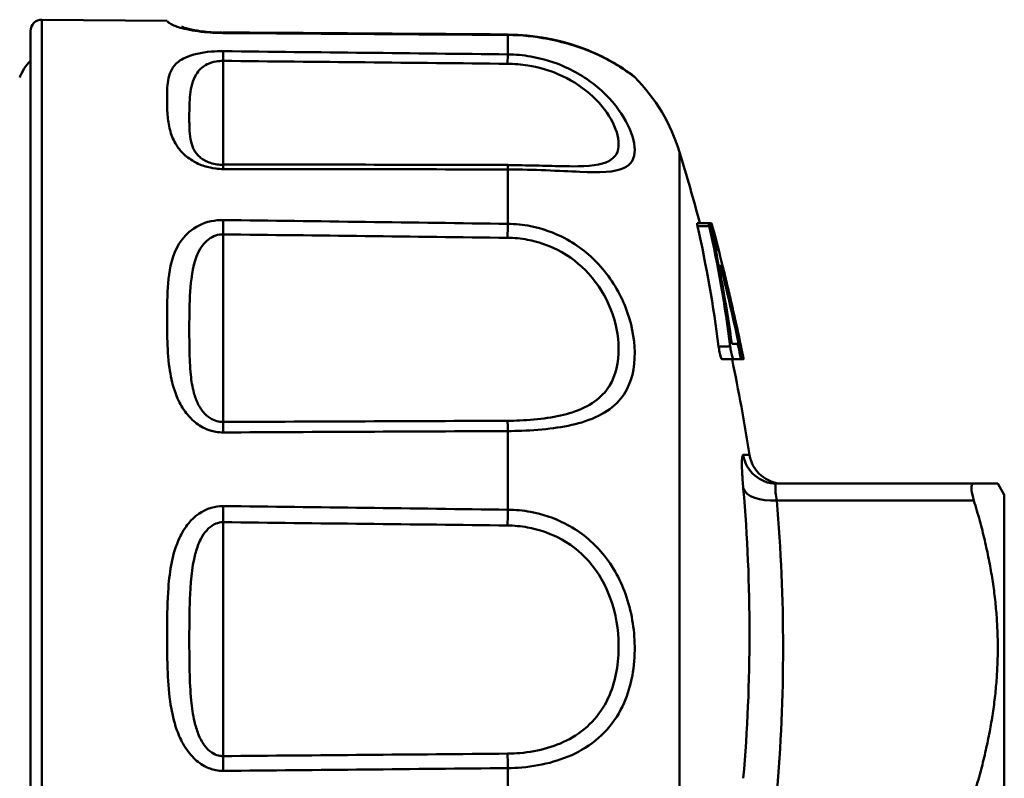
# Model space of a CAD drawing. Units: millimetres. Extents: x 393 to 974, y 243 to 498.
# Drawn here: x 635 to 678, y 349 to 383 of the extents above; entities that cross this region are included whole.
import ezdxf

# ---------------------------------------------------------------- set-up
doc = ezdxf.new("R2010")
doc.units = ezdxf.units.MM
doc.layers.add('AM_0', color=7, linetype='Continuous', lineweight=50)

# ---------------------------------------------------------------- blocks, each defined once
blk = doc.blocks.new('3070.05.00')
at = {"layer": 'AM_0'}
for p, q in [((635.596, 382.587), (635.596, 312.596)), ((641.119, 382.539), (635.596, 382.587)), ((635.092, 313.096), (635.092, 382.087)), ((656.167, 381.054), (656.167, 381.912)), ((643.592, 376.174), (643.592, 380.767)), ((663.749, 376.74), (663.749, 318.444)), ((656.167, 373.568), (656.167, 375.972)), ((665.044, 373.592), (664.526, 373.592)), ((665.166, 373.592), (665.044, 373.592)), ((643.592, 364.815), (643.592, 373.101)), ((665.063, 373.47), (664.545, 373.47)), ((665.259, 373.251), (665.157, 373.251)), ((665.339, 372.503), (665.32, 372.503)), ((665.382, 372.381), (665.346, 372.381)), ((665.583, 371.717), (665.481, 371.717)), ((665.654, 371.376), (665.548, 371.376)), ((665.583, 371.717), (665.645, 371.717)), ((665.811, 371.036), (665.762, 371.036)), ((665.962, 370.407), (665.911, 370.407)), ((666.108, 369.777), (666.055, 369.777)), ((666.148, 369.564), (666.103, 369.564)), ((666.267, 369.005), (666.227, 369.005)), ((666.057, 368.273), (666.304, 368.273)), ((665.99, 368.151), (665.477, 368.151)), ((666.429, 367.932), (666.392, 367.932)), ((666.131, 367.592), (665.618, 367.592)), ((666.445, 367.592), (666.131, 367.592)), ((666.512, 367.592), (666.445, 367.592)), ((666.554, 367.713), (666.497, 367.713)), ((666.58, 367.592), (666.512, 367.592)), ((656.167, 360.937), (656.167, 364.412)), ((666.564, 363.355), (666.841, 363.355)), ((676.748, 362.092), (668.041, 362.092)), ((678.092, 361.592), (677.803, 362.092)), ((668.041, 361.342), (676.748, 361.342)), ((678.092, 333.592), (678.092, 361.592)), ((643.592, 350.051), (643.592, 360.384)), ((656.167, 345.664), (656.167, 349.52))]:
    blk.add_line(p, q, dxfattribs=at)
for centre, radius, start, end in [((635.592, 382.087), 0.5, 89.5, 180), ((636.492, 379.342), 2, 134.4437, 160), ((661.063, 379.342), 1, 44.8135, 53.2204), ((656.097, 374.408), 8, 16.9467, 44.8135), ((568.092, 347.592), 100, 15.07006, 16.94673), ((568.092, 347.592), 100.498, 13.72481, 14.79273), ((568.092, 347.592), 100.419, 11.68643, 13.70087), ((568.092, 347.592), 100.444, 11.68348, 13.4976), ((568.092, 347.592), 100.498, 12.04294, 12.8573), ((568.092, 347.592), 100, 9.06968, 11.53696), ((668.323, 363.592), 1.5, 189.0697, 270)]:
    blk.add_arc(centre, radius, start, end, dxfattribs=at)
for centre, major_axis, ratio, start_param, end_param in [((643.592, 381.013), (0.007, 1), 0.011083, 6.110513, 6.283185), ((256.257, 2759.861), (-36515.872, 279.267), 0.065037, 1.581901, 1.582246), ((656.158, 380.926), (0.007, 1), 0.011427, 6.114191, 6.283185), ((643.592, 380.232), (0.011, 1), 0.006981, 0.276127, 1.007314), ((656.158, 380.093), (0.011, 1), 0.007301, 0.279806, 0.992227), ((643.592, 375.174), (0.001, 1), 0.01299, 5.661685, 6.283185), ((256.259, 18326.589), (-36513.788, 319.979), 0.49153, 1.585712, 1.586056), ((656.158, 375.157), (0.001, 1), 0.01329, 5.665361, 6.283185), ((643.592, 372.987), (0.013, 1), 0.001496, 0.724897, 1.456084), ((656.158, 372.822), (0.013, 1), 0.001728, 0.728575, 1.440997), ((568.092, 360.848), (97.85, 0), 0.766044, 0.097582, 0.169196), ((568.092, 360.848), (98.361, 0), 0.766044, 0.097074, 0.168308), ((568.092, 355.977), (99.65, 0), 0.766044, 0.224093, 0.231215), ((568.092, 360.41), (98.502, 0), 0.766044, 0.104385, 0.16389), ((568.092, 355.539), (99.737, 0), 0.766044, 0.223895, 0.226833), ((568.092, 355.977), (99.65, 0), 0.766044, 0.160164, 0.177327), ((568.092, 355.539), (99.737, 0), 0.766044, 0.160023, 0.177171), ((643.592, 363.872), (-0.004, 1), 0.012324, 5.21285, 5.944037), ((656.158, 363.929), (-0.005, 1), 0.012521, 5.216524, 5.928946), ((668.041, 363.592), (0, -1.5), 0.997192, 4.870685, 6.283185), ((568.092, 355.474), (98.75, 0), 0.866025, 6.208233, 6.358138), ((668.041, 362.092), (-1.494, -0.13), 0.498596, 0.115089, 1.52759), ((568.092, 354.842), (100.231, 0), 0.866025, 6.208233, 6.358138), ((643.592, 360.711), (0.012, 1), 0.004285, 4.378339, 5.109526), ((656.158, 360.554), (0.013, 1), 0.004187, 4.393428, 5.105849), ((643.592, 349.346), (0.009, -1), 0.009217, 1.622442, 2.353629), ((656.158, 349.465), (-0.01, 1), 0.009272, 4.76771, 5.480131)]:
    blk.add_ellipse(centre, major_axis=major_axis, ratio=ratio, start_param=start_param, end_param=end_param, dxfattribs=at)
for points, knots in [([(641.118, 382.539), (641.118, 382.539), (641.123, 382.529), (641.158, 382.488), (641.189, 382.455), (641.314, 382.379), (641.39, 382.341), (641.579, 382.27), (641.67, 382.241), (641.906, 382.178), (642.057, 382.144), (642.397, 382.085), (642.578, 382.06), (642.935, 382.025), (643.102, 382.013), (643.382, 382.002), (643.491, 381.999), (643.6, 381.998)], [-0.7026825, -0.7026825, -0.7026825, -0.7026825, -0.5618144, -0.5618144, -0.413261, -0.413261, -0.3029469, -0.3029469, -0.2319903, -0.2319903, -0.1535766, -0.1535766, -0.0853203, -0.0853203, -0.0328155, -0.0328155, 0, 0, 0, 0]), ([(641.758, 382.278), (641.758, 382.278), (641.793, 382.259), (641.972, 382.2), (642.119, 382.16), (642.477, 382.096), (642.644, 382.072), (642.979, 382.038), (643.137, 382.027), (643.399, 382.016), (643.499, 382.014), (643.599, 382.013)], [-0.3960736, -0.3960736, -0.3960736, -0.3960736, -0.281073, -0.281073, -0.1634312, -0.1634312, -0.0893301, -0.0893301, -0.0333447, -0.0333447, 0, 0, 0, 0]), ([(643.599, 382.013), (643.455, 382.014), (643.311, 382.019), (643.029, 382.035), (642.892, 382.046), (642.622, 382.075), (642.493, 382.094), (642.242, 382.137), (642.129, 382.162), (641.925, 382.214), (641.85, 382.239), (641.807, 382.256)], [-1.4053723, -1.4053723, -1.4053723, -1.4053723, -1.3573127, -1.3573127, -1.3070739, -1.3070739, -1.2493979, -1.2493979, -1.1775196, -1.1775196, -1.0840126, -1.0840126, -1.0840126, -1.0840126]), ([(643.6, 381.998), (645.695, 381.984), (647.789, 381.969), (651.978, 381.941), (654.072, 381.926), (656.167, 381.912)], [-1.256719, -1.256719, -1.256719, -1.256719, -0.628359, -0.628359, 0, 0, 0, 0]), ([(661.661, 380.143), (661.661, 380.143), (661.593, 380.195), (661.31, 380.393), (661.094, 380.539), (660.504, 380.874), (660.136, 381.062), (659.275, 381.407), (658.792, 381.564), (657.741, 381.803), (657.175, 381.884), (656.455, 381.921), (656.31, 381.925), (656.165, 381.926)], [0.8613869, 0.8613869, 0.8613869, 0.8613869, 1.0336664, 1.0336664, 1.2059459, 1.2059459, 1.3713674, 1.3713674, 1.5277546, 1.5277546, 1.6836366, 1.6836366, 1.7227844, 1.7227844, 1.7227844, 1.7227844]), ([(656.165, 381.926), (656.751, 381.922), (657.336, 381.864), (658.429, 381.661), (658.938, 381.518), (659.832, 381.196), (660.216, 381.019), (660.856, 380.683), (661.106, 380.526), (661.478, 380.279), (661.593, 380.194), (661.654, 380.148), (661.661, 380.143), (661.661, 380.143)], [0, 0, 0, 0, 0.1579919, 0.1579919, 0.3143962, 0.3143962, 0.4700498, 0.4700498, 0.6320641, 0.6320641, 0.8043415, 0.8043415, 0.8613869, 0.8613869, 0.8613869, 0.8613869]), ([(656.167, 381.912), (657.368, 381.903), (658.557, 381.652), (660.296, 381.005), (660.895, 380.652), (661.612, 380.18), (661.77, 380.048), (661.772, 380.047), (661.772, 380.047), (661.772, 380.047)], [-1.7227844, -1.7227844, -1.7227844, -1.7227844, -1.4073463, -1.4073463, -1.1266788, -1.1266788, -0.8626119, -0.8626119, -0.8613869, -0.8613869, -0.8613869, -0.8613869]), ([(643.6, 381.194), (643.426, 381.196), (643.251, 381.191), (642.614, 381.14), (642.223, 381.045), (641.816, 380.862), (641.708, 380.797), (641.353, 380.52), (641.246, 380.274), (641.128, 379.736), (641.12, 379.441), (641.118, 378.889), (641.122, 378.641), (641.161, 378.166), (641.19, 377.942), (641.302, 377.518), (641.376, 377.318), (641.566, 376.99), (641.658, 376.862), (641.899, 376.603), (642.052, 376.473), (642.396, 376.263), (642.578, 376.178), (642.935, 376.064), (643.102, 376.028), (643.381, 375.994), (643.491, 375.987), (643.6, 375.987)], [-1.405365, -1.405365, -1.405365, -1.405365, -1.352971, -1.352971, -1.205275, -1.205275, -1.135097, -1.135097, -0.926683, -0.926683, -0.713358, -0.713358, -0.55333, -0.55333, -0.420712, -0.420712, -0.307532, -0.307532, -0.233911, -0.233911, -0.153707, -0.153707, -0.085393, -0.085393, -0.032843, -0.032843, 0, 0, 0, 0]), ([(656.167, 381.054), (654.072, 381.077), (651.978, 381.101), (647.789, 381.148), (645.695, 381.171), (643.6, 381.194)], [-1.256719, -1.256719, -1.256719, -1.256719, -0.628359, -0.628359, 0, 0, 0, 0]), ([(656.167, 375.972), (657.313, 375.97), (658.45, 375.902), (660.242, 375.829), (660.891, 375.845), (661.621, 376.175), (661.775, 376.45), (661.77, 377.188), (661.645, 377.624), (661.139, 378.544), (660.783, 379.017), (659.861, 379.853), (659.321, 380.219), (658.232, 380.709), (657.716, 380.869), (656.849, 381.019), (656.508, 381.05), (656.167, 381.054)], [-1.722787, -1.722787, -1.722787, -1.722787, -1.421742, -1.421742, -1.123269, -1.123269, -0.859167, -0.859167, -0.626685, -0.626685, -0.419195, -0.419195, -0.232886, -0.232886, -0.089572, -0.089572, 0, 0, 0, 0]), ([(642.434, 376.654), (642.393, 376.705), (642.357, 376.757), (642.257, 376.931), (642.213, 377.057), (642.146, 377.344), (642.128, 377.506), (642.105, 377.883), (642.102, 378.103), (642.104, 378.638), (642.108, 378.963), (642.179, 379.593), (642.243, 379.901), (642.456, 380.253), (642.521, 380.336), (642.765, 380.57), (643, 380.693), (643.382, 380.76), (643.487, 380.768), (643.592, 380.767)], [0.256988, 0.256988, 0.256988, 0.256988, 0.307532, 0.307532, 0.420712, 0.420712, 0.55333, 0.55333, 0.713358, 0.713358, 0.926683, 0.926683, 1.135097, 1.135097, 1.205275, 1.205275, 1.352971, 1.352971, 1.405365, 1.405365, 1.405365, 1.405365]), ([(643.592, 380.767), (645.686, 380.745), (647.78, 380.724), (651.969, 380.682), (654.063, 380.661), (656.158, 380.64)], [0, 0, 0, 0, 0.628359, 0.628359, 1.256719, 1.256719, 1.256719, 1.256719]), ([(656.158, 380.64), (656.456, 380.637), (656.755, 380.611), (657.514, 380.489), (657.965, 380.358), (658.918, 379.957), (659.391, 379.656), (660.197, 378.964), (660.509, 378.569), (660.952, 377.791), (661.06, 377.414), (661.065, 376.759), (660.93, 376.499), (660.3, 376.162), (659.753, 376.109), (659.003, 376.108)], [0, 0, 0, 0, 0.089572, 0.089572, 0.232886, 0.232886, 0.419195, 0.419195, 0.626685, 0.626685, 0.859167, 0.859167, 1.123269, 1.123269, 1.414012, 1.414012, 1.414012, 1.414012]), ([(642.434, 376.654), (642.471, 376.61), (642.512, 376.566), (642.612, 376.48), (642.67, 376.437), (642.806, 376.356), (642.884, 376.318), (643.061, 376.251), (643.16, 376.223), (643.351, 376.188), (643.441, 376.178), (643.553, 376.175), (643.573, 376.174), (643.593, 376.174)], [-0.2569881, -0.2569881, -0.2569881, -0.2569881, -0.2055905, -0.2055905, -0.1541929, -0.1541929, -0.1027952, -0.1027952, -0.0513976, -0.0513976, -0.0093583, -0.0093583, 0, 0, 0, 0]), ([(659.003, 376.108), (658.854, 376.108), (658.692, 376.11), (658.35, 376.117), (658.169, 376.122), (657.793, 376.132), (657.598, 376.137), (657.198, 376.146), (656.994, 376.15), (656.579, 376.155), (656.369, 376.157), (656.159, 376.157)], [1.4140124, 1.4140124, 1.4140124, 1.4140124, 1.4757673, 1.4757673, 1.5375221, 1.5375221, 1.599277, 1.599277, 1.6610319, 1.6610319, 1.7227867, 1.7227867, 1.7227867, 1.7227867]), ([(643.6, 375.987), (645.695, 375.985), (647.789, 375.982), (651.978, 375.977), (654.072, 375.975), (656.167, 375.972)], [-1.256719, -1.256719, -1.256719, -1.256719, -0.628359, -0.628359, 0, 0, 0, 0]), ([(643.6, 373.735), (643.42, 373.738), (643.24, 373.72), (642.684, 373.602), (642.35, 373.428), (641.618, 372.803), (641.398, 372.262), (641.171, 371.212), (641.142, 370.693), (641.114, 369.628), (641.114, 369.079), (641.142, 368.087), (641.165, 367.648), (641.273, 366.863), (641.343, 366.52), (641.534, 365.956), (641.631, 365.732), (641.884, 365.299), (642.042, 365.091), (642.394, 364.763), (642.576, 364.634), (642.934, 364.464), (643.101, 364.41), (643.381, 364.361), (643.491, 364.352), (643.6, 364.352)], [-1.40541, -1.40541, -1.40541, -1.40541, -1.351399, -1.351399, -1.230128, -1.230128, -1.003617, -1.003617, -0.80087, -0.80087, -0.596767, -0.596767, -0.439765, -0.439765, -0.318994, -0.318994, -0.23772, -0.23772, -0.153926, -0.153926, -0.085514, -0.085514, -0.03289, -0.03289, 0, 0, 0, 0]), ([(656.167, 373.568), (654.072, 373.596), (651.978, 373.624), (647.789, 373.68), (645.695, 373.708), (643.6, 373.735)], [-1.256719, -1.256719, -1.256719, -1.256719, -0.628359, -0.628359, 0, 0, 0, 0]), ([(656.167, 364.412), (656.373, 364.413), (656.579, 364.417), (657.749, 364.461), (658.676, 364.573), (660.3, 365.056), (660.929, 365.474), (661.636, 366.557), (661.782, 367.188), (661.762, 368.516), (661.633, 369.196), (661.118, 370.504), (660.755, 371.128), (659.828, 372.175), (659.29, 372.608), (658.21, 373.178), (657.699, 373.359), (656.841, 373.529), (656.504, 373.564), (656.167, 373.568)], [-1.722787, -1.722787, -1.722787, -1.722787, -1.668691, -1.668691, -1.412853, -1.412853, -1.116922, -1.116922, -0.852753, -0.852753, -0.621948, -0.621948, -0.414426, -0.414426, -0.230237, -0.230237, -0.088553, -0.088553, 0, 0, 0, 0]), ([(664.545, 373.47), (664.541, 373.486), (664.538, 373.5), (664.53, 373.539), (664.526, 373.562), (664.524, 373.586), (664.524, 373.592), (664.526, 373.592)], [0.04681396, 0.04681396, 0.04681396, 0.04681396, 0.05267904, 0.05267904, 0.06548632, 0.06548632, 0.07547892, 0.07547892, 0.07547892, 0.07547892]), ([(665.09, 373.47), (665.08, 373.503), (665.07, 373.532), (665.055, 373.574), (665.049, 373.587), (665.043, 373.594), (665.042, 373.589), (665.045, 373.562), (665.049, 373.539), (665.057, 373.5), (665.06, 373.486), (665.063, 373.47)], [0.1044245, 0.1044245, 0.1044245, 0.1044245, 0.11749804, 0.11749804, 0.13057158, 0.13057158, 0.14337901, 0.14337901, 0.15618644, 0.15618644, 0.16205079, 0.16205079, 0.16205079, 0.16205079]), ([(665.166, 373.592), (665.166, 373.592), (665.169, 373.583), (665.179, 373.549), (665.186, 373.523), (665.203, 373.463), (665.213, 373.424), (665.236, 373.34), (665.248, 373.294), (665.259, 373.251)], [-0.05221569, -0.05221569, -0.05221569, -0.05221569, -0.03940446, -0.03940446, -0.02659324, -0.02659324, -0.01329662, -0.01329662, 0, 0, 0, 0]), ([(643.592, 364.815), (643.526, 364.815), (643.46, 364.821), (643.292, 364.854), (643.192, 364.89), (642.977, 365.004), (642.868, 365.091), (642.657, 365.316), (642.562, 365.461), (642.41, 365.77), (642.352, 365.933), (642.238, 366.355), (642.195, 366.623), (642.131, 367.26), (642.117, 367.638), (642.1, 368.536), (642.1, 369.066), (642.117, 370.122), (642.134, 370.649), (642.27, 371.699), (642.402, 372.226), (642.841, 372.817), (643.042, 372.978), (643.376, 373.087), (643.484, 373.103), (643.592, 373.101)], [0, 0, 0, 0, 0.03289, 0.03289, 0.085514, 0.085514, 0.153926, 0.153926, 0.23772, 0.23772, 0.318994, 0.318994, 0.439765, 0.439765, 0.596767, 0.596767, 0.80087, 0.80087, 1.003617, 1.003617, 1.230128, 1.230128, 1.351399, 1.351399, 1.40541, 1.40541, 1.40541, 1.40541]), ([(643.592, 373.101), (645.686, 373.077), (647.78, 373.052), (651.969, 373.002), (654.063, 372.977), (656.158, 372.951)], [0, 0, 0, 0, 0.628359, 0.628359, 1.256719, 1.256719, 1.256719, 1.256719]), ([(656.158, 372.951), (656.453, 372.948), (656.748, 372.919), (657.499, 372.777), (657.946, 372.624), (658.89, 372.145), (659.361, 371.779), (660.173, 370.888), (660.49, 370.353), (660.941, 369.22), (661.054, 368.623), (661.071, 367.443), (660.944, 366.873), (660.325, 365.879), (659.775, 365.486), (658.353, 365.025), (657.543, 364.915), (656.518, 364.872), (656.338, 364.868), (656.158, 364.867)], [0, 0, 0, 0, 0.088553, 0.088553, 0.230237, 0.230237, 0.414426, 0.414426, 0.621948, 0.621948, 0.852753, 0.852753, 1.116922, 1.116922, 1.412853, 1.412853, 1.668691, 1.668691, 1.722787, 1.722787, 1.722787, 1.722787]), ([(665.339, 372.503), (665.349, 372.47), (665.358, 372.441), (665.372, 372.399), (665.378, 372.386), (665.384, 372.379), (665.385, 372.384), (665.381, 372.411), (665.377, 372.434), (665.366, 372.489), (665.358, 372.525), (665.34, 372.605), (665.329, 372.649), (665.307, 372.734), (665.295, 372.78), (665.271, 372.867), (665.26, 372.907), (665.25, 372.941)], [-0.1043362, -0.1043362, -0.1043362, -0.1043362, -0.0912824, -0.0912824, -0.0782287, -0.0782287, -0.0654168, -0.0654168, -0.0526049, -0.0526049, -0.0395754, -0.0395754, -0.0265458, -0.0265458, -0.0132729, -0.0132729, 0, 0, 0, 0]), ([(665.583, 371.717), (665.582, 371.717), (665.582, 371.708), (665.587, 371.674), (665.592, 371.648), (665.605, 371.588), (665.613, 371.549), (665.632, 371.465), (665.643, 371.419), (665.654, 371.376)], [0.10413302, 0.10413302, 0.10413302, 0.10413302, 0.11691345, 0.11691345, 0.12969388, 0.12969388, 0.14287921, 0.14287921, 0.15606454, 0.15606454, 0.15606454, 0.15606454]), ([(666.098, 369.829), (666.083, 369.897), (666.062, 369.992), (666.012, 370.212), (665.983, 370.339), (665.925, 370.587), (665.893, 370.727), (665.828, 370.996), (665.797, 371.126), (665.744, 371.344), (665.718, 371.447), (665.678, 371.606), (665.662, 371.662), (665.649, 371.708), (665.646, 371.717), (665.645, 371.717)], [0.3120311, 0.3120311, 0.3120311, 0.3120311, 0.3509791, 0.3509791, 0.3899271, 0.3899271, 0.4295077, 0.4295077, 0.4690882, 0.4690882, 0.5081475, 0.5081475, 0.5472068, 0.5472068, 0.5695233, 0.5695233, 0.5695233, 0.5695233]), ([(665.811, 371.036), (665.811, 371.036), (665.812, 371.033), (665.817, 371.018), (665.822, 370.999), (665.835, 370.946), (665.844, 370.912), (665.861, 370.839), (665.872, 370.796), (665.893, 370.706), (665.904, 370.659), (665.924, 370.577), (665.933, 370.534), (665.95, 370.461), (665.957, 370.429), (665.962, 370.407)], [-0.08583042, -0.08583042, -0.08583042, -0.08583042, -0.07839133, -0.07839133, -0.06537206, -0.06537206, -0.05235279, -0.05235279, -0.03915955, -0.03915955, -0.02596631, -0.02596631, -0.01298316, -0.01298316, 0, 0, 0, 0]), ([(665.962, 370.407), (665.967, 370.384), (665.974, 370.352), (665.99, 370.279), (666, 370.237), (666.018, 370.154), (666.029, 370.107), (666.05, 370.018), (666.06, 369.974), (666.077, 369.902), (666.085, 369.867), (666.098, 369.814), (666.103, 369.796), (666.108, 369.776), (666.109, 369.775), (666.106, 369.79), (666.103, 369.806), (666.098, 369.829)], [-0.1039354, -0.1039354, -0.1039354, -0.1039354, -0.0909541, -0.0909541, -0.0779728, -0.0779728, -0.0648024, -0.0648024, -0.0516321, -0.0516321, -0.0386296, -0.0386296, -0.0256272, -0.0256272, -0.0128136, -0.0128136, 0, 0, 0, 0]), ([(666.179, 369.443), (666.171, 369.475), (666.164, 369.504), (666.154, 369.547), (666.15, 369.559), (666.147, 369.567), (666.147, 369.562), (666.152, 369.535), (666.156, 369.512), (666.168, 369.457), (666.175, 369.421), (666.192, 369.34), (666.202, 369.296), (666.22, 369.211), (666.231, 369.165), (666.25, 369.078), (666.259, 369.038), (666.267, 369.005)], [0, 0, 0, 0, 0.012922, 0.012922, 0.025844, 0.025844, 0.0387091, 0.0387091, 0.0515743, 0.0515743, 0.0646107, 0.0646107, 0.0776471, 0.0776471, 0.0907395, 0.0907395, 0.1038318, 0.1038318, 0.1038318, 0.1038318]), ([(666.445, 367.592), (666.447, 367.592), (666.448, 367.6), (666.445, 367.635), (666.442, 367.661), (666.432, 367.721), (666.426, 367.76), (666.41, 367.844), (666.401, 367.89), (666.383, 367.975), (666.373, 368.021), (666.354, 368.105), (666.345, 368.143), (666.329, 368.204), (666.322, 368.23), (666.31, 368.264), (666.306, 368.273), (666.304, 368.273)], [-0.1037497, -0.1037497, -0.1037497, -0.1037497, -0.0909614, -0.0909614, -0.0781731, -0.0781731, -0.0651047, -0.0651047, -0.0520364, -0.0520364, -0.038887, -0.038887, -0.0257376, -0.0257376, -0.0128688, -0.0128688, 0, 0, 0, 0]), ([(665.618, 367.592), (665.615, 367.592), (665.611, 367.597), (665.598, 367.621), (665.59, 367.644), (665.572, 367.699), (665.561, 367.735), (665.54, 367.816), (665.53, 367.861), (665.512, 367.946), (665.502, 367.991), (665.487, 368.078), (665.481, 368.118), (665.477, 368.151)], [0.02864767, 0.02864767, 0.02864767, 0.02864767, 0.03863199, 0.03863199, 0.05166631, 0.05166631, 0.06485088, 0.06485088, 0.07803546, 0.07803546, 0.09098412, 0.09098412, 0.10393277, 0.10393277, 0.10393277, 0.10393277]), ([(665.99, 368.151), (665.994, 368.118), (666, 368.078), (666.016, 367.991), (666.025, 367.946), (666.043, 367.861), (666.054, 367.816), (666.074, 367.735), (666.085, 367.699), (666.102, 367.644), (666.111, 367.621), (666.123, 367.597), (666.128, 367.592), (666.131, 367.592)], [0.10391916, 0.10391916, 0.10391916, 0.10391916, 0.11686652, 0.11686652, 0.12981388, 0.12981388, 0.14299473, 0.14299473, 0.15617558, 0.15617558, 0.16920772, 0.16920772, 0.17919109, 0.17919109, 0.17919109, 0.17919109]), ([(666.429, 367.932), (666.438, 367.889), (666.448, 367.844), (666.467, 367.759), (666.476, 367.721), (666.49, 367.661), (666.497, 367.635), (666.507, 367.6), (666.511, 367.592), (666.514, 367.592), (666.514, 367.6), (666.51, 367.635), (666.506, 367.661), (666.496, 367.721), (666.489, 367.76), (666.473, 367.844), (666.464, 367.889), (666.455, 367.932)], [-0.1037127, -0.1037127, -0.1037127, -0.1037127, -0.090575, -0.090575, -0.0774373, -0.0774373, -0.0645896, -0.0645896, -0.0517418, -0.0517418, -0.0389512, -0.0389512, -0.0261605, -0.0261605, -0.0130802, -0.0130802, 0, 0, 0, 0]), ([(666.554, 367.713), (666.561, 367.681), (666.567, 367.651), (666.576, 367.609), (666.579, 367.597), (666.581, 367.589), (666.58, 367.594), (666.575, 367.621), (666.571, 367.644), (666.559, 367.699), (666.552, 367.735), (666.536, 367.815), (666.527, 367.86), (666.509, 367.945), (666.5, 367.991), (666.482, 368.078), (666.473, 368.118), (666.466, 368.151)], [0, 0, 0, 0, 0.0129001, 0.0129001, 0.0258002, 0.0258002, 0.0386654, 0.0386654, 0.0515307, 0.0515307, 0.064534, 0.064534, 0.0775374, 0.0775374, 0.0906071, 0.0906071, 0.1036768, 0.1036768, 0.1036768, 0.1036768]), ([(656.158, 364.867), (654.063, 364.858), (651.969, 364.849), (647.78, 364.832), (645.686, 364.824), (643.592, 364.815)], [0, 0, 0, 0, 0.628359, 0.628359, 1.256719, 1.256719, 1.256719, 1.256719]), ([(643.6, 364.352), (645.695, 364.362), (647.789, 364.372), (651.978, 364.392), (654.072, 364.402), (656.167, 364.412)], [-1.256719, -1.256719, -1.256719, -1.256719, -0.628359, -0.628359, 0, 0, 0, 0]), ([(666.564, 363.355), (666.543, 363.355), (666.528, 363.316), (666.501, 363.11), (666.501, 362.874), (666.526, 362.358), (666.542, 362.128), (666.564, 361.877)], [0, 0, 0, 0, 0.0846275, 0.0846275, 0.2260595, 0.2260595, 0.3144545, 0.3144545, 0.3144545, 0.3144545]), ([(668.041, 361.342), (668.019, 361.469), (668.003, 361.586), (667.977, 361.847), (667.977, 361.967), (668.004, 362.072), (668.02, 362.092), (668.041, 362.092)], [-0.3144545, -0.3144545, -0.3144545, -0.3144545, -0.2260595, -0.2260595, -0.0846275, -0.0846275, 0, 0, 0, 0]), ([(676.748, 362.092), (676.735, 362.092), (676.723, 362.089), (676.666, 362.064), (676.642, 361.995), (676.642, 361.787), (676.666, 361.639), (676.723, 361.426), (676.735, 361.384), (676.748, 361.342)], [0.639186, 0.639186, 0.639186, 0.639186, 0.6536646, 0.6536646, 0.7158998, 0.7158998, 0.7781351, 0.7781351, 0.7926136, 0.7926136, 0.7926136, 0.7926136]), ([(643.6, 361.098), (643.419, 361.1), (643.236, 361.074), (642.67, 360.902), (642.332, 360.651), (641.911, 360.144), (641.778, 359.924), (641.351, 359.013), (641.238, 358.252), (641.134, 356.902), (641.123, 356.306), (641.116, 355.111), (641.119, 354.512), (641.159, 353.432), (641.19, 352.951), (641.309, 352.099), (641.385, 351.726), (641.574, 351.131), (641.665, 350.902), (641.903, 350.447), (642.055, 350.222), (642.396, 349.859), (642.578, 349.714), (642.935, 349.522), (643.102, 349.461), (643.382, 349.407), (643.491, 349.397), (643.6, 349.398)], [-1.405366, -1.405366, -1.405366, -1.405366, -1.350772, -1.350772, -1.226995, -1.226995, -1.147943, -1.147943, -0.916054, -0.916054, -0.736432, -0.736432, -0.5581, -0.5581, -0.416123, -0.416123, -0.304715, -0.304715, -0.232756, -0.232756, -0.15363, -0.15363, -0.08535, -0.08535, -0.032827, -0.032827, 0, 0, 0, 0]), ([(656.167, 360.937), (654.072, 360.965), (651.978, 360.992), (647.789, 361.045), (645.695, 361.072), (643.6, 361.098)], [-1.256719, -1.256719, -1.256719, -1.256719, -0.628359, -0.628359, 0, 0, 0, 0]), ([(656.167, 349.52), (656.373, 349.522), (656.579, 349.531), (657.749, 349.632), (658.675, 349.893), (660.3, 350.824), (660.929, 351.554), (661.636, 353.166), (661.782, 354.021), (661.762, 355.668), (661.632, 356.458), (661.117, 357.895), (660.755, 358.547), (659.827, 359.603), (659.289, 360.025), (658.21, 360.571), (657.699, 360.742), (656.841, 360.901), (656.504, 360.934), (656.167, 360.937)], [-1.722787, -1.722787, -1.722787, -1.722787, -1.66861, -1.66861, -1.412913, -1.412913, -1.116879, -1.116879, -0.852709, -0.852709, -0.621919, -0.621919, -0.414395, -0.414395, -0.230219, -0.230219, -0.088546, -0.088546, 0, 0, 0, 0]), ([(643.592, 350.051), (643.526, 350.05), (643.46, 350.058), (643.293, 350.098), (643.193, 350.143), (642.978, 350.286), (642.869, 350.395), (642.664, 350.672), (642.573, 350.845), (642.431, 351.204), (642.376, 351.387), (642.262, 351.873), (642.217, 352.187), (642.145, 352.925), (642.127, 353.356), (642.103, 354.353), (642.101, 354.925), (642.106, 356.074), (642.112, 356.649), (642.174, 357.923), (642.242, 358.616), (642.498, 359.406), (642.578, 359.594), (642.831, 360.019), (643.034, 360.225), (643.373, 360.364), (643.483, 360.386), (643.592, 360.384)], [0, 0, 0, 0, 0.032827, 0.032827, 0.08535, 0.08535, 0.15363, 0.15363, 0.232756, 0.232756, 0.304715, 0.304715, 0.416123, 0.416123, 0.5581, 0.5581, 0.736432, 0.736432, 0.916054, 0.916054, 1.147943, 1.147943, 1.226995, 1.226995, 1.350772, 1.350772, 1.405366, 1.405366, 1.405366, 1.405366]), ([(643.592, 360.384), (645.686, 360.36), (647.78, 360.336), (651.969, 360.289), (654.063, 360.265), (656.158, 360.241)], [0, 0, 0, 0, 0.628359, 0.628359, 1.256719, 1.256719, 1.256719, 1.256719]), ([(656.158, 360.241), (656.453, 360.237), (656.748, 360.209), (657.499, 360.073), (657.946, 359.926), (658.89, 359.455), (659.361, 359.091), (660.173, 358.172), (660.49, 357.602), (660.94, 356.339), (661.054, 355.639), (661.071, 354.175), (660.944, 353.411), (660.325, 351.971), (659.775, 351.32), (658.353, 350.49), (657.543, 350.258), (656.519, 350.169), (656.338, 350.161), (656.158, 350.159)], [0, 0, 0, 0, 0.088546, 0.088546, 0.230219, 0.230219, 0.414395, 0.414395, 0.621919, 0.621919, 0.852709, 0.852709, 1.116879, 1.116879, 1.412913, 1.412913, 1.66861, 1.66861, 1.722787, 1.722787, 1.722787, 1.722787]), ([(656.158, 350.159), (654.063, 350.141), (651.969, 350.123), (647.78, 350.087), (645.686, 350.069), (643.592, 350.051)], [0, 0, 0, 0, 0.628359, 0.628359, 1.256719, 1.256719, 1.256719, 1.256719]), ([(643.6, 349.398), (645.695, 349.418), (647.789, 349.438), (651.978, 349.479), (654.072, 349.499), (656.167, 349.52)], [-1.256719, -1.256719, -1.256719, -1.256719, -0.628359, -0.628359, 0, 0, 0, 0])]:
    blk.add_open_spline(points, degree=3, knots=knots, dxfattribs=at)
for points, weights in [([(676.748, 362.092), (677.803, 362.092), (677.803, 362.092)], [1.39546163965, 1.48339400193, 1.48339400193]), ([(676.748, 348.342), (678.74, 354.842), (676.748, 361.342)], [1.39546163965, 1.5713263642, 1.39546163965])]:
    blk.add_rational_spline(points, weights, degree=2, dxfattribs=at)

msp = doc.modelspace()

# ---------------------------------------------------------------- block references
at = {"layer": 'AM_0'}
msp.add_blockref('3070.05.00', (0, 0), dxfattribs=at)

doc.saveas('drawing.dxf')
